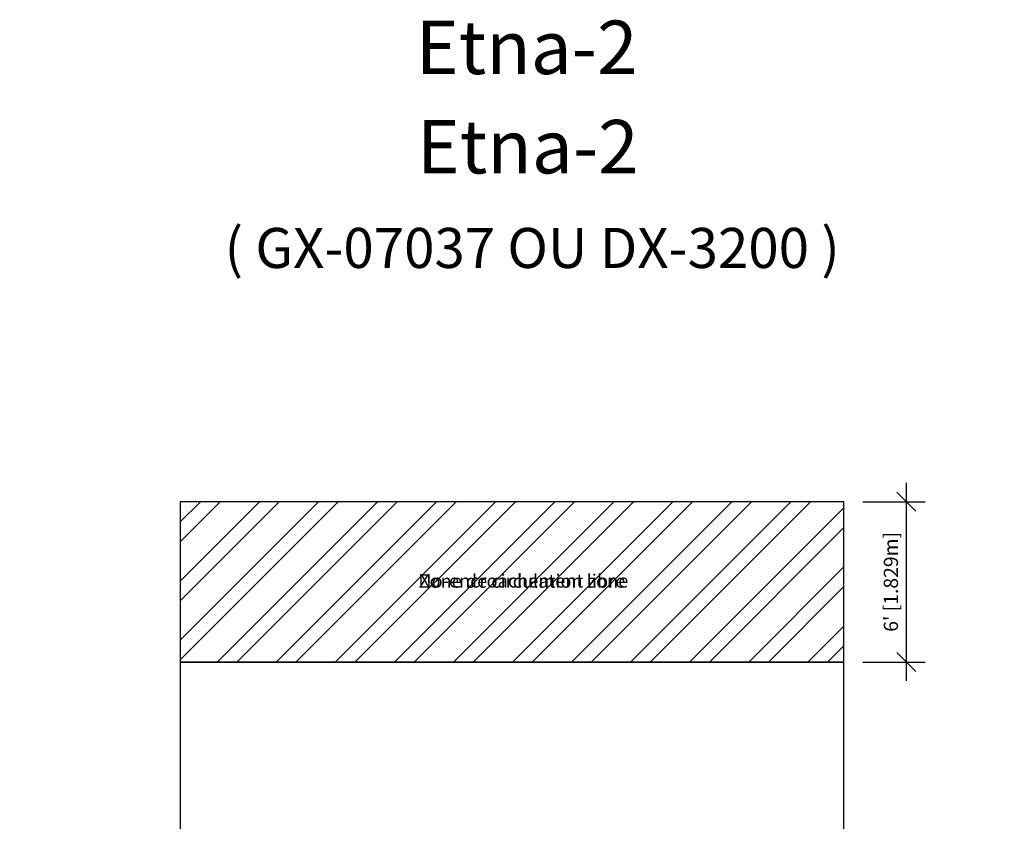
# Model space of a CAD drawing. Extents: x 2826 to 3280, y 1175 to 1895.
# Drawn here: x 2838 to 3280, y 1535 to 1895 of the extents above; entities that cross this region are included whole.
import ezdxf

# ---------------------------------------------------------------- set-up
doc = ezdxf.new("R2010")
doc.units = 0
doc.header["$LTSCALE"] = 0.125
doc.header["$MEASUREMENT"] = 0
doc.header["$PDMODE"] = 35
doc.layers.get('0').update_dxf_attribs({"linetype": 'CONTINUOUS'})
doc.layers.get('DEFPOINTS').update_dxf_attribs({"linetype": 'CONTINUOUS'})
for name, color, linetype in [('CONSTRUCTION', 7, 'CONTINUOUS'), ('CONTOUR', 7, 'CONTINUOUS'), ('DIM_CIRCULATION_LIBRE', 7, 'CONTINUOUS'), ('DIM_IMP_DORM-BORDURE', 7, 'CONTINUOUS'), ('NOTE_CIRCULATION_ANGLAIS', 7, 'CONTINUOUS'), ('NOTE_CIRCULATION_FRANÇAIS', 7, 'CONTINUOUS'), ('TEXTE', 7, 'CONTINUOUS')]:
    doc.layers.add(name, color=color, linetype=linetype)
doc.styles.add('DESCRIPTION', font='romans.shx', dxfattribs={"height": 4})
doc.styles.add('DIM', font='romans.shx')
doc.styles.add('DORMANT', font='romans.shx', dxfattribs={"height": 2.75})
doc.dimstyles.new('Copy of Implantation (Pied-MÊTRE)', dxfattribs={"dimscale": 96, "dimtxt": 0.09375, "dimasz": 0.125, "dimexe": 0.125, "dimexo": 0.125, "dimgap": 0.03, "dimtad": 1, "dimdec": 0, "dimzin": 0, "dimdsep": 46, "dimlunit": 4, "dimtxsty": 'DIM', "dimblk1": 'OBLIQUE', "dimblk2": 'OBLIQUE', "dimsah": 1, "dimcen": 0.089844, "dimdle": 0.125, "dimclrt": 7, "dimadec": 0, "dimazin": 0, "dimtfac": 1, "dimtdec": 0, "dimtofl": 0, "dimtmove": 0, "dimatfit": 3, "dimldrblk": 'OBLIQUE', "dimfxl": 1, "dimfrac": 2, "dimtolj": 1, "dimtzin": 0, "dimarcsym": 0})

# ---------------------------------------------------------------- blocks, each defined once
blk = doc.blocks.new('_OBLIQUE')
at = {"color": 0, "linetype": 'ByBlock'}
blk.add_line((-0.5, -0.5), (0.5, 0.5), dxfattribs=at)
blk = doc.blocks.new('*D388')
at = {"layer": 'DEFPOINTS', "color": 0}
for p in [(3207.95, 1678.57), (3207.95, 1606.57), (3236, 1606.57)]:
    blk.add_point(p, dxfattribs=at)
at = {"layer": 'DIM_CIRCULATION_LIBRE', "color": 0, "lineweight": -2}
for p, q in [((3236, 1687.07), (3236, 1598.07)), ((3216.45, 1678.57), (3244.5, 1678.57)), ((3216.45, 1606.57), (3244.5, 1606.57))]:
    blk.add_line(p, q, dxfattribs=at)
at = {"layer": 'DIM_CIRCULATION_LIBRE', "color": 0, "lineweight": -2, "xscale": 8.5, "yscale": 8.5, "zscale": 8.5}
for p, rotation in [((3236, 1678.57), 90), ((3236, 1606.57), 270)]:
    blk.add_blockref('_OBLIQUE', p, dxfattribs=dict(at, rotation=rotation))
at = {"layer": 'DIM_CIRCULATION_LIBRE', "color": 7, "insert": (3229.11, 1642.57), "char_height": 6.375, "attachment_point": 5, "rotation": 90, "style": 'DIM'}
blk.add_mtext("\\A1;6' [1.829m]", dxfattribs=at)

msp = doc.modelspace()

# ---------------------------------------------------------------- hatches: boundary and pattern name
at = {"layer": 'CONTOUR'}
h = msp.add_hatch(dxfattribs=at)
h.set_pattern_fill('ANSI32', color=5, scale=50, style=0)
h.set_pattern_definition([(45, (14167.428, 3752.22), (-13.258252, 13.258252), []), (45, (14176.267, 3752.22), (-13.258252, 13.258252), [])])
h.paths.add_polyline_path([(3207.94808, 1678.57125), (2909.94808, 1678.57125), (2909.94808, 1606.57125), (3207.94808, 1606.57125)])
h.paths.add_polyline_path([(3207.94808, 1282.57125), (2909.94808, 1282.57125), (2909.94808, 1210.57125), (3207.94808, 1210.57125)])
h.paths.add_polyline_path([(3006.2954, 1647.5234), (3121.86683, 1647.5234), (3121.86683, 1638.5234), (3006.2954, 1638.5234)], flags=24)
h.paths.add_polyline_path([(3005.21607, 1647.43307), (3121.64464, 1647.43307), (3121.64464, 1638.43307), (3005.21607, 1638.43307)], flags=24)
h.paths.add_polyline_path([(3004.9671, 1252.85053), (3120.53852, 1252.85053), (3120.53852, 1243.85053), (3004.9671, 1243.85053)], flags=24)
h.paths.add_polyline_path([(3003.88776, 1252.7602), (3120.31634, 1252.7602), (3120.31634, 1243.7602), (3003.88776, 1243.7602)], flags=24)

# ---------------------------------------------------------------- linework, layer by layer
at = {"layer": 'CONSTRUCTION'}
msp.add_lwpolyline([(2909.94808, 1606.57125), (2909.94808, 1531.22189, 0.372785268), (2837.95226, 1448.09147), (2837.94387, 1441.03488, 0.372864246), (2909.94808, 1357.88843), (2909.94808, 1282.57125), (3207.94808, 1282.57125), (3207.94808, 1357.88964, 0.372555307), (3279.94384, 1440.95226), (3280.02746, 1447.87975, 0.372972397), (3207.94808, 1531.21667), (3207.94808, 1606.57125)], format="xyb", close=True, dxfattribs=at)
at = {"layer": 'DIM_IMP_DORM-BORDURE'}
msp.add_lwpolyline([(2909.94808, 1606.57125), (3207.94808, 1606.57125), (3207.94808, 1678.57125), (2909.94808, 1678.57125)], close=True, dxfattribs=at)

# ---------------------------------------------------------------- texts
at = {"layer": 'NOTE_CIRCULATION_ANGLAIS', "insert": (3064.08112, 1646.0234), "char_height": 6, "width": 252.546875, "attachment_point": 2, "style": 'DORMANT'}
msp.add_mtext('No-encroachement zone', dxfattribs=at)
at = {"layer": 'NOTE_CIRCULATION_FRANÇAIS', "insert": (3063.43036, 1645.93307), "char_height": 6, "width": 252.546875, "attachment_point": 2, "style": 'DORMANT'}
msp.add_mtext('Zone de circulation libre', dxfattribs=at)
at = {"layer": 'TEXTE', "style": 'DESCRIPTION'}
for s, insert, char_height, attachment_point in [('{\\fRomantic|b1|i0|c2|p2;Etna-2}', (3065.56201, 1882.59952), 24, 5), ('{\\fRomantic|b1|i0|c2|p2;( GX-07037 OU DX-3200 )}', (3068.05314, 1801.5155), 18, 2)]:
    msp.add_mtext(s, dxfattribs=dict(at, insert=insert, char_height=char_height, attachment_point=attachment_point))
at = {"layer": 'TEXTE', "color": 1, "insert": (3066.03989, 1837.99063), "char_height": 24, "attachment_point": 5, "style": 'DESCRIPTION'}
msp.add_mtext('{\\fRomantic|b1|i0|c2|p2;Etna-2}', dxfattribs=at)

# ---------------------------------------------------------------- dimensions: what is measured, and where the dimension line sits
at = {"layer": 'DIM_CIRCULATION_LIBRE'}
dim = msp.add_linear_dim(base=(3236.00101, 1606.57125), p1=(3207.94808, 1678.57125), p2=(3207.94808, 1606.57125), angle=90, dimstyle='Copy of Implantation (Pied-MÊTRE)', override={"dimscale": 68}, dxfattribs=at)
dim.commit()
dim.dimension.update_dxf_attribs({"geometry": '*D388', "text_midpoint": (3229.11335, 1642.57125)})

doc.saveas('drawing.dxf')
